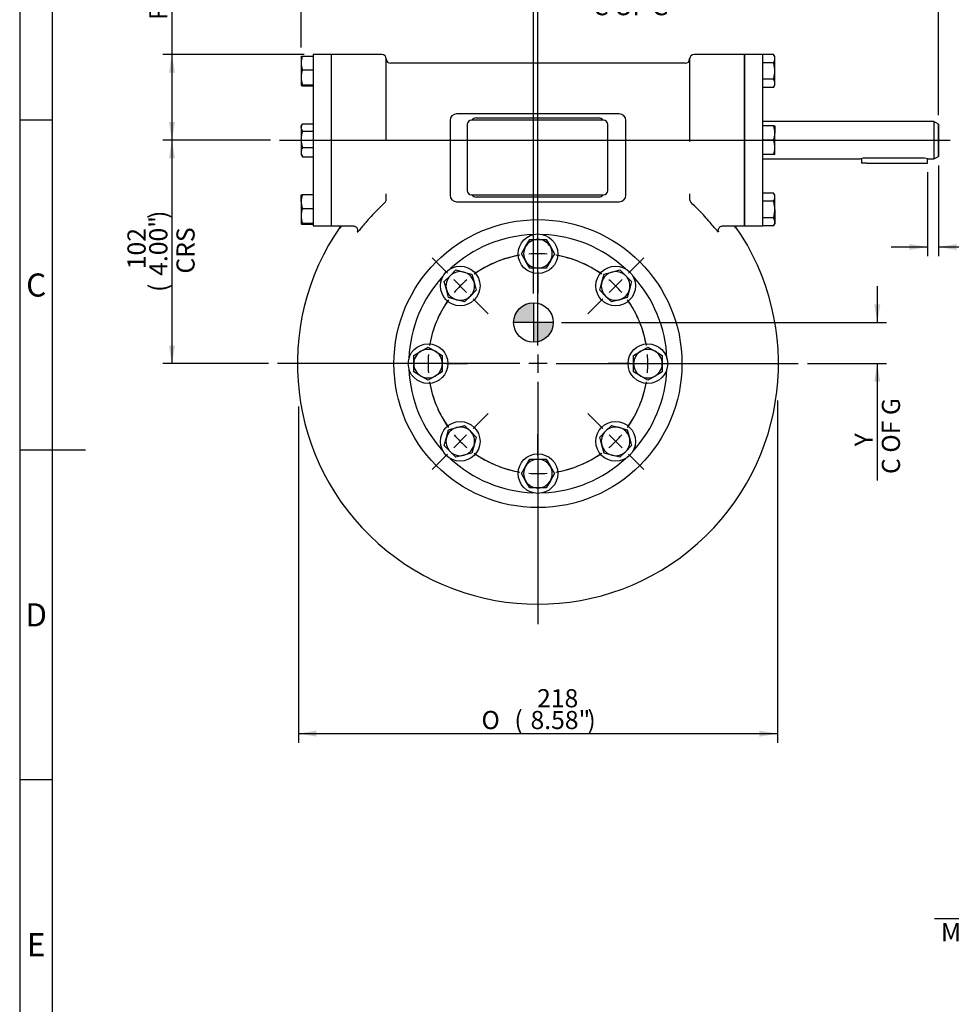
# Model space of a CAD drawing. Units: millimetres. Extents: x 0 to 530, y -62 to 292.
# Drawn here: x 14 to 155, y 64 to 214 of the extents above; entities that cross this region are included whole.
import ezdxf
from ezdxf.enums import TextEntityAlignment as Align
from ezdxf.lldxf.tags import DXFTag

# ---------------------------------------------------------------- set-up
doc = ezdxf.new("R2010")
doc.units = ezdxf.units.MM
for name, color, linetype in [('Default', 7, 'Continuous'), ('DURM8X25SC', 7, 'Continuous'), ('HSM8X20ZP', 7, 'Continuous'), ('IB1B64', 7, 'Continuous'), ('IW3A252', 7, 'Continuous'), ('IW4B12-1', 7, 'Continuous'), ('IW4B12-2', 7, 'Continuous'), ('IW4B325', 7, 'Continuous'), ('IW4C224-1', 7, 'Continuous'), ('IW4C225-1', 7, 'Continuous'), ('IW4D55', 7, 'Continuous'), ('K5X5X30', 7, 'Continuous')]:
    doc.layers.add(name, color=color, linetype=linetype)
doc.styles.add('SEACAD_Arial', font='arial.ttf')
doc.styles.add('SEACAD_Solid_Edge_ANSI1_Symbols', font='semeca1.ttf')
tags = doc.linetypes.add('CENTER2', pattern=[28.575, 19.05, -3.175, 3.175, -3.175]).pattern_tags.tags
tags[10:11] = [DXFTag(74, 4), DXFTag(75, 0), DXFTag(340, '0'), DXFTag(46, 0.0), DXFTag(50, 0.0), DXFTag(44, 0.0), DXFTag(45, 0.0)]
tags[8:9] = [DXFTag(74, 4), DXFTag(75, 0), DXFTag(340, '0'), DXFTag(46, 0.0), DXFTag(50, 0.0), DXFTag(44, 0.0), DXFTag(45, 0.0)]
tags[6:7] = [DXFTag(74, 4), DXFTag(75, 0), DXFTag(340, '0'), DXFTag(46, 0.0), DXFTag(50, 0.0), DXFTag(44, 0.0), DXFTag(45, 0.0)]
tags[4:5] = [DXFTag(74, 4), DXFTag(75, 0), DXFTag(340, '0'), DXFTag(46, 0.0), DXFTag(50, 0.0), DXFTag(44, 0.0), DXFTag(45, 0.0)]
doc.dimstyles.new('RG_-_ISO', dxfattribs={"dimtxt": 2.75, "dimasz": 2.75, "dimexe": 1.375, "dimexo": 1.375, "dimgap": 1.375, "dimtad": 1, "dimdec": 0, "dimlfac": 3.0003, "dimdsep": 46, "dimtxsty": 'SEACAD_Arial', "dimblk1": '_SE_FILLED', "dimblk2": '_SE_FILLED', "dimsah": 1, "dimcen": 1.375, "dimadec": 0, "dimazin": 0, "dimtfac": 1, "dimtofl": 0, "dimtmove": 0, "dimatfit": 3, "dimfxl": 1, "dimtolj": 1, "dimarcsym": 0})

# ---------------------------------------------------------------- blocks, each defined once
blk = doc.blocks.new('SEANNOT_GROUP')
at = {"layer": 'Default', "color": 7, "linetype": 'CENTER2'}
blk.add_line((53.4, 195.45), (155.07, 195.45), dxfattribs=at)
blk = doc.blocks.new('SEANNOT_GROUP1')
at = {"layer": 'Default', "color": 7, "linetype": 'CENTER2'}
for p, q in [((92.58, 164.33), (92.58, 201.05)), ((92.58, 162.95), (92.58, 160.2)), ((89.83, 161.58), (53.11, 161.58)), ((93.96, 161.58), (91.21, 161.58)), ((95.33, 161.58), (132.05, 161.58)), ((92.58, 158.83), (92.58, 122.11))]:
    blk.add_line(p, q, dxfattribs=at)
blk = doc.blocks.new('SE')
at = {"layer": 'Default', "color": 7, "linetype": 'CENTER2'}
for start, end in [(99.4547, 125.5453), (54.4547, 80.5453), (144.4547, 170.5453), (9.4547, 35.5453), (189.4547, 215.5453), (324.4547, 350.5453), (234.4547, 260.5453), (279.4547, 305.5453)]:
    blk.add_arc((92.58, 161.58), 16.66, start, end, dxfattribs=at)
blk = doc.blocks.new('SEANNOT_GROUP3')
at = {"layer": 'Default', "color": 7, "linetype": 'CENTER2'}
for p, q in [((106.31, 175.31), (108.61, 177.61)), ((103.39, 172.39), (105.34, 174.34)), ((102.42, 171.42), (100.12, 169.12))]:
    blk.add_line(p, q, dxfattribs=at)
for radius, start, end in [(16.67, 54.4547, 65.6275), (16.66, 40.2726, 49.7274), (16.66, 24.3725, 35.5453)]:
    blk.add_arc((92.58, 161.58), radius, start, end, dxfattribs=at)
blk = doc.blocks.new('SEANNOT_GROUP4')
at = {"layer": 'Default', "color": 7, "linetype": 'CENTER2'}
for p, q in [((92.58, 147.66), (92.58, 150.91)), ((92.58, 146.29), (92.58, 143.54)), ((92.58, 142.16), (92.58, 138.91))]:
    blk.add_line(p, q, dxfattribs=at)
for radius, start, end in [(16.67, 249.3725, 260.5453), (16.67, 265.2726, 274.7274), (16.66, 279.4547, 290.6275)]:
    blk.add_arc((92.58, 161.58), radius, start, end, dxfattribs=at)
blk = doc.blocks.new('SEANNOT_GROUP5')
at = {"layer": 'Default', "color": 7, "linetype": 'CENTER2'}
for p, q in [((102.42, 151.74), (100.12, 154.04)), ((103.39, 150.77), (105.34, 148.82)), ((106.31, 147.85), (108.61, 145.55))]:
    blk.add_line(p, q, dxfattribs=at)
for start, end in [(324.4547, 335.6275), (310.2726, 319.7274), (294.3725, 305.5453)]:
    blk.add_arc((92.58, 161.58), 16.66, start, end, dxfattribs=at)
blk = doc.blocks.new('SEANNOT_GROUP6')
at = {"layer": 'Default', "color": 7, "linetype": 'CENTER2'}
for p, q in [((78.85, 175.31), (76.55, 177.61)), ((81.77, 172.39), (79.82, 174.34)), ((82.74, 171.42), (85.04, 169.12))]:
    blk.add_line(p, q, dxfattribs=at)
for radius, start, end in [(16.67, 114.3725, 125.5453), (16.66, 130.2726, 139.7274), (16.67, 144.4547, 155.6275)]:
    blk.add_arc((92.58, 161.58), radius, start, end, dxfattribs=at)
blk = doc.blocks.new('SEANNOT_GROUP7')
at = {"layer": 'Default', "color": 7, "linetype": 'CENTER2'}
for p, q in [((73.17, 161.58), (69.92, 161.58)), ((77.29, 161.58), (74.54, 161.58)), ((78.67, 161.58), (81.92, 161.58))]:
    blk.add_line(p, q, dxfattribs=at)
for radius, start, end in [(16.66, 159.3725, 170.5453), (16.67, 175.2726, 184.7274), (16.66, 189.4547, 200.6275)]:
    blk.add_arc((92.58, 161.58), radius, start, end, dxfattribs=at)
blk = doc.blocks.new('SEANNOT_GROUP8')
at = {"layer": 'Default', "color": 7, "linetype": 'CENTER2'}
for p, q in [((82.74, 151.74), (85.04, 154.04)), ((81.77, 150.77), (79.82, 148.82)), ((78.85, 147.85), (76.55, 145.55))]:
    blk.add_line(p, q, dxfattribs=at)
for radius, start, end in [(16.67, 204.3725, 215.5453), (16.66, 220.2726, 229.7274), (16.66, 234.4547, 245.6275)]:
    blk.add_arc((92.58, 161.58), radius, start, end, dxfattribs=at)
blk = doc.blocks.new('SEANNOT_GROUP9')
at = {"layer": 'Default', "color": 7, "linetype": 'CENTER2'}
for p, q in [((92.58, 180.99), (92.58, 184.24)), ((92.58, 176.87), (92.58, 179.62)), ((92.58, 175.49), (92.58, 172.24))]:
    blk.add_line(p, q, dxfattribs=at)
for start, end in [(99.4547, 110.6275), (85.2726, 94.7274), (69.3725, 80.5453)]:
    blk.add_arc((92.58, 161.58), 16.67, start, end, dxfattribs=at)
blk = doc.blocks.new('SEANNOT_GROUP10')
at = {"layer": 'Default', "color": 7, "linetype": 'CENTER2'}
for p, q in [((106.5, 161.58), (103.25, 161.58)), ((107.87, 161.58), (110.62, 161.58)), ((112, 161.58), (115.25, 161.58))]:
    blk.add_line(p, q, dxfattribs=at)
for radius, start, end in [(16.66, 9.4547, 20.6275), (16.66, 355.2726, 4.7274), (16.67, 339.3725, 350.5453)]:
    blk.add_arc((92.58, 161.58), radius, start, end, dxfattribs=at)
blk = doc.blocks.new('SE4')
at = {"layer": 'DURM8X25SC', "color": 7, "linetype": 'Continuous'}
for p, q in [((90.08, 178.24), (90.7, 179.33)), ((90.7, 179.33), (91.33, 180.41)), ((91.33, 180.41), (92.58, 180.41)), ((92.58, 180.41), (93.83, 180.41)), ((93.83, 180.41), (94.46, 179.33)), ((94.46, 179.33), (95.08, 178.24)), ((90.7, 177.16), (90.08, 178.24)), ((95.08, 178.24), (94.46, 177.16)), ((91.33, 176.08), (90.7, 177.16)), ((94.46, 177.16), (93.83, 176.08)), ((78.38, 174.01), (79.27, 174.9)), ((79.27, 174.9), (80.15, 175.78)), ((80.15, 175.78), (81.36, 175.46)), ((81.36, 175.46), (82.57, 175.13)), ((82.57, 175.13), (82.89, 173.92)), ((92.58, 176.08), (91.33, 176.08)), ((93.83, 176.08), (92.58, 176.08)), ((102.27, 173.92), (102.6, 175.13)), ((102.6, 175.13), (103.8, 175.46)), ((103.8, 175.46), (105.01, 175.78)), ((105.01, 175.78), (105.9, 174.9)), ((105.9, 174.9), (106.78, 174.01)), ((78.7, 172.8), (78.38, 174.01)), ((82.89, 173.92), (83.21, 172.72)), ((101.95, 172.72), (102.27, 173.92)), ((106.78, 174.01), (106.46, 172.8)), ((79.03, 171.59), (78.7, 172.8)), ((82.33, 171.83), (81.44, 170.95)), ((83.21, 172.72), (82.33, 171.83)), ((102.83, 171.83), (101.95, 172.72)), ((103.72, 170.95), (102.83, 171.83)), ((106.46, 172.8), (106.13, 171.59)), ((80.24, 171.27), (79.03, 171.59)), ((81.44, 170.95), (80.24, 171.27)), ((104.93, 171.27), (103.72, 170.95)), ((106.13, 171.59), (104.93, 171.27)), ((73.75, 162.83), (74.83, 163.46)), ((73.75, 161.58), (73.75, 162.83)), ((74.83, 163.46), (75.92, 164.08)), ((75.92, 164.08), (77, 163.46)), ((77, 163.46), (78.08, 162.83)), ((78.08, 162.83), (78.08, 161.58)), ((107.08, 162.83), (108.16, 163.46)), ((107.08, 161.58), (107.08, 162.83)), ((108.16, 163.46), (109.25, 164.08)), ((109.25, 164.08), (110.33, 163.46)), ((110.33, 163.46), (111.41, 162.83)), ((111.41, 162.83), (111.41, 161.58)), ((73.75, 160.33), (73.75, 161.58)), ((78.08, 161.58), (78.08, 160.33)), ((107.08, 160.33), (107.08, 161.58)), ((111.41, 161.58), (111.41, 160.33)), ((74.83, 159.7), (73.75, 160.33)), ((78.08, 160.33), (77, 159.7)), ((108.16, 159.7), (107.08, 160.33)), ((111.41, 160.33), (110.33, 159.7)), ((75.92, 159.08), (74.83, 159.7)), ((77, 159.7), (75.92, 159.08)), ((109.25, 159.08), (108.16, 159.7)), ((110.33, 159.7), (109.25, 159.08)), ((78.7, 150.36), (79.03, 151.56)), ((79.03, 151.56), (80.24, 151.89)), ((80.24, 151.89), (81.44, 152.21)), ((81.44, 152.21), (82.33, 151.33)), ((82.33, 151.33), (83.21, 150.44)), ((101.95, 150.44), (102.83, 151.33)), ((102.83, 151.33), (103.72, 152.21)), ((103.72, 152.21), (104.93, 151.89)), ((104.93, 151.89), (106.13, 151.56)), ((106.13, 151.56), (106.46, 150.36)), ((78.38, 149.15), (78.7, 150.36)), ((83.21, 150.44), (82.89, 149.23)), ((102.27, 149.23), (101.95, 150.44)), ((106.46, 150.36), (106.78, 149.15)), ((79.27, 148.26), (78.38, 149.15)), ((80.15, 147.38), (79.27, 148.26)), ((82.57, 148.03), (81.36, 147.7)), ((82.89, 149.23), (82.57, 148.03)), ((102.6, 148.03), (102.27, 149.23)), ((103.8, 147.7), (102.6, 148.03)), ((105.9, 148.26), (105.01, 147.38)), ((106.78, 149.15), (105.9, 148.26)), ((81.36, 147.7), (80.15, 147.38)), ((90.7, 146), (91.33, 147.08)), ((91.33, 147.08), (92.58, 147.08)), ((92.58, 147.08), (93.83, 147.08)), ((93.83, 147.08), (94.46, 146)), ((105.01, 147.38), (103.8, 147.7)), ((90.08, 144.91), (90.7, 146)), ((90.7, 143.83), (90.08, 144.91)), ((94.46, 146), (95.08, 144.91)), ((95.08, 144.91), (94.46, 143.83)), ((91.33, 142.75), (90.7, 143.83)), ((94.46, 143.83), (93.83, 142.75)), ((92.58, 142.75), (91.33, 142.75)), ((93.83, 142.75), (92.58, 142.75))]:
    blk.add_line(p, q, dxfattribs=at)
for centre in [(92.58, 178.24), (80.8, 173.36), (104.36, 173.36), (75.92, 161.58), (109.25, 161.58), (80.8, 149.8), (104.36, 149.8), (92.58, 144.91)]:
    blk.add_circle(centre, 3, dxfattribs=at)
for centre, start, end in [((92.58, 178.24), 150, 210), ((92.58, 178.24), 90, 150), ((92.58, 178.24), 30, 90), ((92.58, 178.24), 330, 30), ((92.58, 178.24), 210, 270), ((92.58, 178.24), 270, 330), ((80.8, 173.36), 135, 195), ((80.8, 173.36), 75, 135), ((80.8, 173.36), 15, 75), ((104.36, 173.36), 105, 165), ((104.36, 173.36), 45, 105), ((104.36, 173.36), 345, 45), ((80.8, 173.36), 315, 15), ((104.36, 173.36), 165, 225), ((80.8, 173.36), 195, 255), ((80.8, 173.36), 255, 315), ((104.36, 173.36), 225, 285), ((104.36, 173.36), 285, 345), ((75.92, 161.58), 120, 180), ((75.92, 161.58), 60, 120), ((75.92, 161.58), 0, 60), ((109.25, 161.58), 120, 180), ((109.25, 161.58), 60, 120), ((109.25, 161.58), 0, 60), ((75.92, 161.58), 180, 240), ((75.92, 161.58), 300, 0), ((109.25, 161.58), 180, 240), ((109.25, 161.58), 300, 0), ((75.92, 161.58), 240, 300), ((109.25, 161.58), 240, 300), ((80.8, 149.8), 105, 165), ((80.8, 149.8), 45, 105), ((80.8, 149.8), 345, 45), ((104.36, 149.8), 135, 195), ((104.36, 149.8), 75, 135), ((104.36, 149.8), 15, 75), ((80.8, 149.8), 165, 225), ((104.36, 149.8), 315, 15), ((80.8, 149.8), 225, 285), ((80.8, 149.8), 285, 345), ((104.36, 149.8), 195, 255), ((104.36, 149.8), 255, 315), ((92.58, 144.91), 90, 150), ((92.58, 144.91), 30, 90), ((92.58, 144.91), 150, 210), ((92.58, 144.91), 330, 30), ((92.58, 144.91), 210, 270), ((92.58, 144.91), 270, 330)]:
    blk.add_arc(centre, 2.17, start, end, dxfattribs=at)
at = {"layer": 'HSM8X20ZP', "color": 7, "linetype": 'Continuous'}
for p, q in [((56.67, 208.12), (56.67, 207.16)), ((56.86, 208.2), (58.5, 208.2)), ((126.66, 207.2), (126.66, 208.45)), ((128.3, 208.45), (126.66, 208.45)), ((128.49, 208.12), (128.3, 208.45)), ((128.49, 207.83), (128.49, 208.12)), ((128.49, 205.95), (128.49, 207.83)), ((56.67, 207.16), (56.67, 205)), ((56.86, 206.12), (58.5, 206.12)), ((128.3, 207.2), (126.66, 207.2)), ((56.67, 205), (56.67, 203.79)), ((128.3, 204.7), (126.66, 204.7)), ((128.49, 204.07), (128.49, 205.95)), ((56.86, 203.87), (58.5, 203.87)), ((56.86, 203.7), (58.5, 203.7)), ((128.3, 203.45), (126.66, 203.45)), ((128.3, 203.45), (128.49, 203.78)), ((128.49, 203.78), (128.49, 204.07)), ((56.82, 197.87), (56.67, 197.62)), ((56.67, 197.4), (56.67, 197.62)), ((56.67, 197.4), (56.67, 195.6)), ((56.86, 197.95), (58.5, 197.95)), ((126.66, 195.45), (126.66, 197.62)), ((128.3, 197.62), (126.66, 197.62)), ((128.3, 197.62), (128.49, 197.62)), ((128.49, 197.62), (128.49, 196.53)), ((56.67, 195.6), (56.67, 193.65)), ((56.86, 196.85), (58.5, 196.85)), ((128.49, 194.37), (128.49, 196.53)), ((56.86, 194.35), (58.5, 194.35)), ((126.66, 193.28), (126.66, 195.45)), ((128.3, 195.45), (126.66, 195.45)), ((128.49, 193.28), (128.49, 194.37)), ((56.67, 193.65), (56.67, 193.28)), ((56.67, 193.28), (56.82, 193.03)), ((56.86, 192.95), (58.5, 192.95)), ((128.3, 193.28), (126.66, 193.28)), ((128.49, 193.28), (128.3, 193.28)), ((56.67, 186.16), (56.67, 187.12)), ((56.86, 187.2), (58.5, 187.2)), ((128.3, 187.45), (126.66, 187.45)), ((128.49, 187.12), (128.3, 187.45)), ((128.49, 186.83), (128.49, 187.12)), ((128.49, 184.95), (128.49, 186.83)), ((56.67, 186.16), (56.67, 184)), ((56.86, 185.12), (58.5, 185.12)), ((128.3, 186.2), (126.66, 186.2)), ((56.67, 184), (56.67, 182.79)), ((126.66, 182.45), (126.66, 183.7)), ((128.3, 183.7), (126.66, 183.7)), ((128.49, 184.95), (128.49, 183.08)), ((56.86, 182.88), (58.5, 182.88)), ((56.86, 182.71), (58.5, 182.71)), ((128.3, 182.45), (126.66, 182.45)), ((128.3, 182.45), (128.49, 182.79)), ((128.49, 183.08), (128.49, 182.79))]:
    blk.add_line(p, q, dxfattribs=at)
for centre, radius, start, end in [((59.8, 207.11), 3.13, 159.7364, 179.1503), ((127.27, 207.79), 1.22, 1.6642, 32.72), ((127.24, 207.87), 1.25, 327.6204, 357.9954), ((59.8, 207.2), 3.13, 180.8421, 200.2712), ((60.3, 204.95), 3.63, 161.1998, 179.2501), ((60.25, 205.03), 3.58, 180.6181, 198.932), ((127.27, 204.04), 1.22, 1.6642, 32.72), ((127.24, 204.12), 1.25, 327.6204, 357.9954), ((57.68, 197.35), 1.01, 143.8148, 177.4501), ((57.65, 197.43), 0.984, 182.1226, 216.6125), ((125.15, 196.5), 3.34, 0.6528, 19.6034), ((61.11, 195.55), 4.44, 163.0155, 179.3566), ((61.05, 195.64), 4.38, 180.53, 197.098), ((125.1, 196.58), 3.39, 340.5356, 359.2083), ((58.18, 193.61), 1.51, 150.64, 178.348), ((125.15, 194.33), 3.34, 0.6528, 19.6034), ((125.1, 194.41), 3.39, 340.5356, 359.2083), ((58.18, 193.7), 1.51, 181.6376, 209.3745), ((57.68, 193.55), 1.01, 210.6838, 216.1852), ((59.8, 186.11), 3.13, 159.7288, 179.1579), ((127.27, 186.79), 1.22, 1.6642, 32.72), ((127.24, 186.87), 1.25, 327.6204, 357.9954), ((59.8, 186.21), 3.13, 180.8497, 200.2636), ((60.3, 183.95), 3.63, 161.1998, 179.2501), ((60.25, 184.04), 3.58, 180.6181, 198.932), ((127.27, 183.04), 1.22, 1.6642, 32.72), ((127.24, 183.12), 1.25, 327.6204, 357.9954)]:
    blk.add_arc(centre, radius, start, end, dxfattribs=at)
for points, knots in [([(56.67, 208.11), (56.67, 208.12), (56.68, 208.13), (56.69, 208.14), (56.71, 208.15), (56.76, 208.17), (56.81, 208.18), (56.86, 208.2)], [0, 0, 0, 0, 0.25, 0.25, 0.5, 0.5, 1, 1, 1, 1]), ([(128.49, 205.95), (128.49, 206.16), (128.47, 206.37), (128.41, 206.79), (128.36, 207), (128.3, 207.2)], [0, 0, 0, 0, 0.5, 0.5, 1, 1, 1, 1]), ([(128.3, 204.7), (128.36, 204.9), (128.4, 205.11), (128.47, 205.52), (128.49, 205.74), (128.49, 205.95)], [0, 0, 0, 0, 0.5, 0.5, 1, 1, 1, 1]), ([(56.86, 203.87), (56.81, 203.86), (56.76, 203.85), (56.69, 203.82), (56.67, 203.8), (56.67, 203.79)], [0, 0, 0, 0, 0.5, 0.5, 1, 1, 1, 1]), ([(56.67, 203.79), (56.67, 203.78), (56.68, 203.77), (56.69, 203.76), (56.71, 203.75), (56.76, 203.73), (56.81, 203.72), (56.86, 203.7)], [0, 0, 0, 0, 0.25, 0.25, 0.5, 0.5, 1, 1, 1, 1]), ([(56.67, 187.11), (56.67, 187.12), (56.68, 187.13), (56.69, 187.14), (56.71, 187.15), (56.76, 187.17), (56.81, 187.18), (56.86, 187.2)], [0, 0, 0, 0, 0.25, 0.25, 0.5, 0.5, 1, 1, 1, 1]), ([(128.49, 184.95), (128.49, 185.16), (128.47, 185.38), (128.4, 185.8), (128.36, 186), (128.3, 186.2)], [0, 0, 0, 0, 0.5, 0.5, 1, 1, 1, 1]), ([(128.3, 183.7), (128.36, 183.9), (128.41, 184.11), (128.47, 184.53), (128.49, 184.74), (128.49, 184.95)], [0, 0, 0, 0, 0.5, 0.5, 1, 1, 1, 1]), ([(56.86, 182.88), (56.81, 182.86), (56.76, 182.85), (56.69, 182.82), (56.67, 182.8), (56.67, 182.79)], [0, 0, 0, 0, 0.5, 0.5, 1, 1, 1, 1]), ([(56.67, 182.79), (56.67, 182.78), (56.68, 182.78), (56.69, 182.76), (56.71, 182.75), (56.76, 182.73), (56.81, 182.72), (56.86, 182.71)], [0, 0, 0, 0, 0.25, 0.25, 0.5, 0.5, 1, 1, 1, 1])]:
    blk.add_open_spline(points, degree=3, knots=knots, dxfattribs=at)
at = {"layer": 'IB1B64', "color": 7, "linetype": 'Continuous'}
for p, q in [((83.19, 198.84), (101.85, 198.84)), ((101.85, 186.84), (83.19, 186.84))]:
    blk.add_line(p, q, dxfattribs=at)
for centre, start, end in [((83.19, 198.17), 90, 150), ((101.85, 198.17), 30, 90), ((83.19, 187.51), 210, 270), ((101.85, 187.51), 270, 330)]:
    blk.add_arc(centre, 0.667, start, end, dxfattribs=at)
at = {"layer": 'IW3A252', "color": 7, "linetype": 'Continuous'}
for p, q in [((81.86, 197.84), (81.86, 187.84)), ((102.52, 198.51), (82.52, 198.51)), ((103.19, 187.84), (103.19, 197.84)), ((82.52, 187.17), (102.52, 187.17))]:
    blk.add_line(p, q, dxfattribs=at)
for centre, start, end in [((82.52, 197.84), 90, 180), ((102.52, 197.84), 0, 90), ((82.52, 187.84), 180, 270), ((102.52, 187.84), 270, 0)]:
    blk.add_arc(centre, 0.667, start, end, dxfattribs=at)
at = {"layer": 'IW4B12-1', "color": 7, "linetype": 'Continuous'}
for p, q in [((58.5, 208.45), (58.5, 182.45)), ((61.25, 208.45), (58.5, 208.45)), ((61.25, 208.45), (61.25, 182.45)), ((58.5, 182.45), (61.25, 182.45))]:
    blk.add_line(p, q, dxfattribs=at)
at = {"layer": 'IW4B12-2', "color": 7, "linetype": 'Continuous'}
for p, q in [((123.91, 182.45), (123.91, 208.45)), ((126.66, 208.45), (123.91, 208.45)), ((126.66, 182.45), (126.66, 208.45)), ((123.91, 182.45), (126.66, 182.45))]:
    blk.add_line(p, q, dxfattribs=at)
at = {"layer": 'IW4B325', "color": 7, "linetype": 'Continuous'}
for start, end in [(92.2271, 132.7729), (47.2271, 87.7729), (137.2271, 177.7729), (2.2271, 42.7729), (182.2271, 222.7729), (317.2271, 357.7729), (227.2271, 267.7729), (272.2271, 312.7729)]:
    blk.add_arc((92.58, 161.58), 19.58, start, end, dxfattribs=at)
at = {"layer": 'IW4C224-1', "color": 7, "linetype": 'Continuous'}
for p, q in [((152.63, 198.28), (126.66, 198.28)), ((152.63, 198.28), (152.63, 192.62)), ((153.3, 197.9), (152.63, 198.28)), ((153.3, 193), (153.3, 197.9)), ((126.66, 192.62), (141.47, 192.62)), ((150.8, 192.74), (142.3, 192.74)), ((151.63, 192.62), (152.63, 192.62)), ((152.63, 192.62), (153.3, 193))]:
    blk.add_line(p, q, dxfattribs=at)
for centre, start, end in [((142.32, 189.75), 90.4484, 106.6563), ((150.77, 189.75), 73.3437, 89.5516)]:
    blk.add_arc(centre, 2.99, start, end, dxfattribs=at)
at = {"layer": 'IW4C225-1', "color": 7, "linetype": 'Continuous'}
for p, q in [((152.63, 198.28), (126.66, 198.28)), ((152.63, 198.28), (152.63, 192.62)), ((153.3, 197.9), (152.63, 198.28)), ((153.3, 197.9), (153.3, 193)), ((126.66, 192.62), (141.47, 192.62)), ((150.8, 192.74), (142.3, 192.74)), ((151.63, 192.62), (152.63, 192.62)), ((152.63, 192.62), (153.3, 193))]:
    blk.add_line(p, q, dxfattribs=at)
for centre, start, end in [((142.32, 189.75), 90.4484, 106.6563), ((150.77, 189.75), 73.3437, 89.5516)]:
    blk.add_arc(centre, 2.99, start, end, dxfattribs=at)
at = {"layer": 'IW4D55', "color": 7, "linetype": 'Continuous'}
for p, q in [((61.25, 208.45), (61.25, 182.45)), ((68.92, 208.45), (61.25, 208.45)), ((69.58, 195.45), (69.58, 207.78)), ((115.58, 207.78), (115.58, 195.45)), ((123.91, 208.45), (116.25, 208.45)), ((123.91, 208.45), (123.91, 182.45)), ((114.91, 207.12), (70.25, 207.12)), ((104.91, 199.45), (80.25, 199.45)), ((79.25, 198.45), (79.25, 187.12)), ((105.91, 187.12), (105.91, 198.45)), ((69.58, 186.43), (69.58, 187.34)), ((115.58, 187.34), (115.58, 186.43)), ((80.25, 186.12), (104.91, 186.12)), ((61.25, 182.45), (64.58, 182.45)), ((120.58, 182.45), (123.91, 182.45)), ((65.27, 181.7), (65.28, 181.7))]:
    blk.add_line(p, q, dxfattribs=at)
blk.add_circle((92.58, 161.58), 21.83, dxfattribs=at)
for centre, radius, start, end in [((68.92, 207.78), 0.667, 0, 90), ((70.25, 207.78), 0.667, 180, 270), ((114.91, 207.78), 0.667, 270, 0), ((116.25, 207.78), 0.667, 90, 180), ((80.25, 198.45), 1, 90, 180), ((104.91, 198.45), 1, 0, 90), ((80.25, 187.12), 1, 180, 270), ((104.91, 187.12), 1, 270, 0), ((92.58, 161.58), 36.47, 145.0863, 34.8623)]:
    blk.add_arc(centre, radius, start, end, dxfattribs=at)
for centre, major_axis, ratio, start_param, end_param in [((68.92, 186.47), (-0.667, 0), 0.99971, 2.33073, 3.141593), ((116.25, 186.47), (-0.667, 0), 0.99971, 0, 0.810863), ((64.71, 182.05), (-0.565, 0.354), 0.973431, 3.0653, 3.156447), ((120.45, 182.05), (0.565, 0.354), 0.973431, 3.132863, 3.217885)]:
    blk.add_ellipse(centre, major_axis=major_axis, ratio=ratio, start_param=start_param, end_param=end_param, dxfattribs=at)
blk.add_open_spline([(115.58, 195.45), (115.58, 195.38), (115.58, 195.31), (115.58, 195.25)], degree=3, dxfattribs=at)
for points, knots in [([(69.38, 186), (68.57, 185.25), (67.87, 184.53), (66.98, 183.56), (66.71, 183.25), (66.24, 182.71), (66.04, 182.46), (65.68, 182.04), (65.54, 181.86), (65.35, 181.63), (65.28, 181.56), (65.23, 181.51)], [0, 0, 0, 0, 0.25, 0.25, 0.375, 0.375, 0.5, 0.5, 0.625, 0.625, 0.7102011, 0.7102011, 0.7102011, 0.7102011]), ([(119.93, 181.5), (119.81, 181.64), (119.6, 181.89), (118.95, 182.67), (118.48, 183.23), (117.29, 184.53), (116.59, 185.25), (115.79, 186)], [0.2901341, 0.2901341, 0.2901341, 0.2901341, 0.5, 0.5, 0.75, 0.75, 1, 1, 1, 1]), ([(62.69, 182.43), (62.69, 182.42), (62.69, 182.34), (62.66, 182.23), (62.61, 182.13), (62.59, 182.11), (62.59, 182.11)], [0.8256194, 0.8256194, 0.8256194, 0.8256194, 0.847226, 0.9291954, 0.9993535, 1, 1, 1, 1]), ([(64.58, 182.45), (64.62, 182.45), (64.72, 182.45), (64.89, 182.39), (65.05, 182.27), (65.16, 182.11), (65.22, 181.96), (65.24, 181.82), (65.24, 181.71), (65.22, 181.63), (65.2, 181.58), (65.19, 181.56), (65.19, 181.56), (65.19, 181.56)], [0, 0, 0, 0, 0.036468, 0.0978452, 0.1604137, 0.2198302, 0.2714908, 0.3183141, 0.3623738, 0.4087043, 0.4627981, 0.5336447, 0.5974905, 0.5974905, 0.5974905, 0.5974905]), ([(119.97, 181.56), (119.97, 181.56), (119.97, 181.56), (119.96, 181.58), (119.94, 181.63), (119.93, 181.71), (119.92, 181.84), (119.95, 182), (120.03, 182.17), (120.17, 182.32), (120.35, 182.42), (120.5, 182.46), (120.57, 182.45), (120.58, 182.45)], [0.4126695, 0.4126695, 0.4126695, 0.4126695, 0.4660716, 0.538507, 0.5955571, 0.6456404, 0.6943169, 0.7467418, 0.8044469, 0.8652702, 0.9325891, 0.9897645, 1, 1, 1, 1]), ([(122.55, 182.14), (122.53, 182.17), (122.49, 182.24), (122.47, 182.36), (122.47, 182.44), (122.48, 182.45)], [0, 0, 0, 0, 0.0567775, 0.1430239, 0.165529, 0.165529, 0.165529, 0.165529]), ([(65.19, 181.56), (65.19, 181.56), (65.21, 181.59), (65.24, 181.64), (65.27, 181.68), (65.27, 181.7)], [0.632, 0.632, 0.632, 0.632, 0.7690922, 0.9503033, 1, 1, 1, 1]), ([(119.89, 181.7), (119.91, 181.66), (119.95, 181.6), (119.97, 181.57), (119.97, 181.56)], [0, 0, 0, 0, 0.198752, 0.3613787, 0.3613787, 0.3613787, 0.3613787])]:
    blk.add_open_spline(points, degree=3, knots=knots, dxfattribs=at)
at = {"layer": 'K5X5X30', "color": 7, "linetype": 'Continuous'}
for p, q in [((141.63, 192.66), (141.63, 191.98)), ((151.63, 191.98), (151.63, 192.62)), ((142.46, 191.98), (141.63, 191.98)), ((142.46, 191.98), (150.8, 191.98)), ((150.8, 191.98), (151.63, 191.98))]:
    blk.add_line(p, q, dxfattribs=at)
blk = doc.blocks.new('DMBLK173')
at = {"layer": 'Default', "linetype": 'Continuous'}
for points in [[(59.42, 229.86), (56.67, 229.4), (59.42, 228.94)], [(89.83, 229.86), (89.83, 228.94), (92.58, 229.4)]]:
    blk.add_hatch(color=7, dxfattribs=at).paths.add_polyline_path(points)
at = {"layer": 'Default', "color": 7, "linetype": 'Continuous'}
for p, q in [((56.67, 209.49), (56.67, 230.78)), ((92.58, 202.42), (92.58, 230.78)), ((56.67, 229.4), (92.58, 229.4))]:
    blk.add_line(p, q, dxfattribs=at)
at = {"layer": 'Default', "color": 7, "linetype": 'Continuous', "style": 'SEACAD_Arial'}
for s, p in [('108', (72, 236.14)), ('(', (68.56, 232.84)), ('4.24"', (71, 232.84)), (')', (79.63, 232.84))]:
    blk.add_text(s, height=2.75, dxfattribs=at).set_placement(p, align=Align.TOP_LEFT)
blk = doc.blocks.new('_SE_FILLED')
at = {"color": 0}
blk.add_line((0, 0), (-1, 0), dxfattribs=at)
blk.add_solid([(0, 0), (-1, -0.1665), (-1, 0.1665), (0, 0)], dxfattribs=at)
blk = doc.blocks.new('DMBLK174')
at = {"layer": 'Default', "linetype": 'Continuous'}
for points in [[(95.33, 229.86), (92.58, 229.4), (95.33, 228.94)], [(150.55, 229.86), (150.55, 228.94), (153.3, 229.4)]]:
    blk.add_hatch(color=7, dxfattribs=at).paths.add_polyline_path(points)
at = {"layer": 'Default', "color": 7, "linetype": 'Continuous'}
for p, q in [((92.58, 202.42), (92.58, 230.78)), ((153.3, 199.27), (153.3, 230.78)), ((153.3, 229.4), (92.58, 229.4))]:
    blk.add_line(p, q, dxfattribs=at)
at = {"layer": 'Default', "color": 7, "linetype": 'Continuous', "style": 'SEACAD_Arial'}
for s, p in [('182', (120.31, 236.14)), ('(', (116.88, 232.84)), ('7.17"', (119.31, 232.84)), (')', (127.94, 232.84))]:
    blk.add_text(s, height=2.75, dxfattribs=at).set_placement(p, align=Align.TOP_LEFT)
blk = doc.blocks.new('DMBLK175')
at = {"layer": 'Default', "linetype": 'Continuous'}
for points in [[(59.42, 240.28), (56.67, 239.82), (59.42, 239.37)], [(150.55, 240.28), (150.55, 239.37), (153.3, 239.82)]]:
    blk.add_hatch(color=7, dxfattribs=at).paths.add_polyline_path(points)
at = {"layer": 'Default', "color": 7, "linetype": 'Continuous'}
for p, q in [((56.67, 209.49), (56.67, 241.2)), ((153.3, 199.27), (153.3, 241.2)), ((56.67, 239.82), (153.3, 239.82))]:
    blk.add_line(p, q, dxfattribs=at)
at = {"layer": 'Default', "color": 7, "linetype": 'Continuous', "style": 'SEACAD_Arial'}
for s, p in [('(', (101.3, 246.56)), ('290', (102.36, 246.56)), (')', (107.61, 246.56)), ('(', (96.98, 243.26)), ('(', (98.05, 243.26)), (')', (99.11, 243.26)), ('(', (99.42, 243.26)), ('11.41"', (100.48, 243.26)), (')', (109.48, 243.26)), ('(', (109.8, 243.26)), (')', (110.86, 243.26)), (')', (111.92, 243.26))]:
    blk.add_text(s, height=2.75, dxfattribs=at).set_placement(p, align=Align.TOP_LEFT)
blk = doc.blocks.new('DMBLK176')
at = {"layer": 'Default', "linetype": 'Continuous'}
for points in [[(148.88, 178.8), (151.63, 179.26), (148.88, 179.72)], [(156.05, 178.8), (156.05, 179.72), (153.3, 179.26)]]:
    blk.add_hatch(color=7, dxfattribs=at).paths.add_polyline_path(points)
at = {"layer": 'Default', "color": 7, "linetype": 'Continuous'}
for p, q in [((153.3, 191.63), (153.3, 177.88)), ((151.63, 190.61), (151.63, 177.88)), ((151.63, 179.26), (146.13, 179.26)), ((172.61, 179.26), (153.3, 179.26))]:
    blk.add_line(p, q, dxfattribs=at)
at = {"layer": 'Default', "color": 7, "linetype": 'Continuous', "style": 'SEACAD_Arial'}
for s, p in [('5', (164.71, 186)), ('(', (159.52, 182.7)), ('0.20"', (161.96, 182.7)), (')', (170.58, 182.7))]:
    blk.add_text(s, height=2.75, dxfattribs=at).set_placement(p, align=Align.TOP_LEFT)
blk = doc.blocks.new('DMBLK177')
at = {"layer": 'Default', "linetype": 'Continuous'}
for points in [[(36.62, 205.7), (37.54, 205.7), (37.08, 208.45)], [(36.62, 198.2), (37.08, 195.45), (37.54, 198.2)]]:
    blk.add_hatch(color=7, dxfattribs=at).paths.add_polyline_path(points)
at = {"layer": 'Default', "color": 7, "linetype": 'Continuous'}
for p, q in [((37.08, 230.94), (37.08, 195.45)), ((57.13, 208.45), (35.7, 208.45)), ((52.02, 195.45), (35.7, 195.45))]:
    blk.add_line(p, q, dxfattribs=at)
at = {"layer": 'Default', "color": 7, "linetype": 'Continuous', "style": 'SEACAD_Arial'}
for s, p in [(')', (33.64, 228.92)), ('1.54"', (33.64, 220.29)), ('39', (30.34, 222.17)), ('(', (33.64, 217.86)), ('R', (33.64, 213.68))]:
    blk.add_text(s, height=2.75, rotation=90, dxfattribs=at).set_placement(p, align=Align.TOP_LEFT)
blk = doc.blocks.new('DMBLK178')
at = {"layer": 'Default', "linetype": 'Continuous'}
for points in [[(36.62, 192.7), (37.54, 192.7), (37.08, 195.45)], [(36.62, 164.33), (37.08, 161.58), (37.54, 164.33)]]:
    blk.add_hatch(color=7, dxfattribs=at).paths.add_polyline_path(points)
at = {"layer": 'Default', "color": 7, "linetype": 'Continuous'}
for p, q in [((52.02, 195.45), (35.7, 195.45)), ((37.08, 195.45), (37.08, 161.58)), ((51.74, 161.58), (35.7, 161.58))]:
    blk.add_line(p, q, dxfattribs=at)
at = {"layer": 'Default', "color": 7, "linetype": 'Continuous', "style": 'SEACAD_Arial'}
for s, p in [(')', (33.64, 183.52)), ('4.00"', (33.64, 174.89)), ('102', (30.34, 175.89)), ('CRS', (37.77, 175.23)), ('(', (33.64, 172.45))]:
    blk.add_text(s, height=2.75, rotation=90, dxfattribs=at).set_placement(p, align=Align.TOP_LEFT)
blk = doc.blocks.new('DMBLK181')
at = {"layer": 'Default', "linetype": 'Continuous'}
for points in [[(191.68, 76.99), (191.68, 77.91), (188.93, 77.45)], [(218.01, 76.99), (220.76, 77.45), (218.01, 77.91)]]:
    blk.add_hatch(color=7, dxfattribs=at).paths.add_polyline_path(points)
at = {"layer": 'Default', "color": 7, "linetype": 'Continuous'}
for p, q in [((188.93, 140.62), (188.93, 76.08)), ((220.76, 131.22), (220.76, 76.08)), ((152.73, 77.45), (220.76, 77.45))]:
    blk.add_line(p, q, dxfattribs=at)
at = {"layer": 'Default', "color": 7, "linetype": 'Continuous', "style": 'SEACAD_Arial'}
for s, p in [('93', (164.07, 85.01)), ('(3.66")', (162.88, 80.89)), ('MAX STEM ENTRY', (153.69, 76.76))]:
    blk.add_text(s, height=2.75, dxfattribs=at).set_placement(p, align=Align.TOP_LEFT)
blk = doc.blocks.new('CofG')
at = {"layer": 'Default', "linetype": 'Continuous'}
h = blk.add_hatch(color=7, dxfattribs=at)
edge = h.paths.add_edge_path()
edge.add_arc((0, 0), 20, 90, 180)
edge.add_line((-20, 0), (0, 0))
edge.add_line((0, 0), (0, 20))
h = blk.add_hatch(color=7, dxfattribs=at)
edge = h.paths.add_edge_path()
edge.add_line((0, 0), (0, -20))
edge.add_arc((0, 0), 20, 270, 360)
edge.add_line((20, 0), (0, 0))
at = {"layer": 'Default', "color": 7, "linetype": 'Continuous'}
for p, q in [((0, 20), (0, -20)), ((20, 0), (-20, 0))]:
    blk.add_line(p, q, dxfattribs=at)
blk.add_circle((0, 0), 20, dxfattribs=at)
blk = doc.blocks.new('DMBLK183')
at = {"layer": 'Default', "linetype": 'Continuous'}
for points in [[(89.15, 218.3), (89.15, 217.38), (91.9, 217.84)], [(95.33, 218.3), (92.58, 217.84), (95.33, 217.38)]]:
    blk.add_hatch(color=7, dxfattribs=at).paths.add_polyline_path(points)
at = {"layer": 'Default', "color": 7, "linetype": 'Continuous'}
for p, q in [((91.9, 172.23), (91.9, 219.22)), ((92.58, 200.83), (92.58, 219.22)), ((86.4, 217.84), (91.9, 217.84)), ((92.58, 217.84), (112.7, 217.84))]:
    blk.add_line(p, q, dxfattribs=at)
at = {"layer": 'Default', "color": 7, "linetype": 'Continuous', "style": 'SEACAD_Arial'}
for s, p in [('      X', (100.92, 221.28)), ('C OF G', (100.92, 217.15))]:
    blk.add_text(s, height=2.75, dxfattribs=at).set_placement(p, align=Align.TOP_LEFT)
blk = doc.blocks.new('DMBLK184')
at = {"layer": 'Default', "linetype": 'Continuous'}
for points in [[(144.49, 170.57), (143.57, 170.57), (144.03, 167.82)], [(144.49, 158.83), (144.03, 161.58), (143.57, 158.83)]]:
    blk.add_hatch(color=7, dxfattribs=at).paths.add_polyline_path(points)
at = {"layer": 'Default', "color": 7, "linetype": 'Continuous'}
for p, q in [((144.03, 173.32), (144.03, 167.82)), ((96.17, 167.82), (145.41, 167.82)), ((133.43, 161.58), (145.41, 161.58)), ((144.03, 161.58), (144.03, 143.88))]:
    blk.add_line(p, q, dxfattribs=at)
at = {"layer": 'Default', "color": 7, "linetype": 'Continuous', "style": 'SEACAD_Arial'}
for s, p in [('C OF G', (144.72, 144.85)), ('     Y', (140.6, 144.85))]:
    blk.add_text(s, height=2.75, rotation=90, dxfattribs=at).set_placement(p, align=Align.TOP_LEFT)
blk = doc.blocks.new('DMBLK188')
at = {"layer": 'Default', "linetype": 'Continuous'}
for points in [[(59, 105.03), (59, 105.95), (56.25, 105.49)], [(126.16, 105.03), (128.91, 105.49), (126.16, 105.95)]]:
    blk.add_hatch(color=7, dxfattribs=at).paths.add_polyline_path(points)
at = {"layer": 'Default', "color": 7, "linetype": 'Continuous'}
for p, q in [((128.91, 156.01), (128.91, 104.11)), ((56.25, 155.09), (56.25, 104.11)), ((56.25, 105.49), (128.91, 105.49))]:
    blk.add_line(p, q, dxfattribs=at)
for s, style, p in [('218', 'SEACAD_Arial', (92.45, 112.23)), ('O', 'SEACAD_Solid_Edge_ANSI1_Symbols', (84.02, 108.93)), ('(', 'SEACAD_Arial', (89.01, 108.93)), ('8.58"', 'SEACAD_Arial', (91.45, 108.93)), (')', 'SEACAD_Arial', (100.07, 108.93))]:
    blk.add_text(s, height=2.75, dxfattribs=dict(at, style=style)).set_placement(p, align=Align.TOP_LEFT)
blk = doc.blocks.new('A3_Frame_Publicity')
at = {"layer": 'Default', "color": 7, "linetype": 'Continuous'}
for p, q in [((0, 287), (0, 0)), ((5, 5), (5, 282)), ((5, 193.5), (0, 193.5)), ((0, 143.5), (10, 143.5)), ((5, 93.5), (0, 93.5))]:
    blk.add_line(p, q, dxfattribs=at)
at = {"layer": 'Default', "char_height": 3.5, "width": 3, "attachment_point": 5}
for s, insert in [('{\\fArial Narrow|b0||i0||c0|p34;\\C7;\\H3.5;\\W1.;C}', (2.5, 168.5)), ('{\\fArial Narrow|b0||i0||c0|p34;\\C7;\\H3.5;\\W1.;D}', (2.5, 118.5)), ('{\\fArial Narrow|b0||i0||c0|p34;\\C7;\\H3.5;\\W1.;E}', (2.5, 68.5))]:
    blk.add_mtext(s, dxfattribs=dict(at, insert=insert))

msp = doc.modelspace()

# ---------------------------------------------------------------- block references
at = {"layer": 'Default', "color": 7}
msp.add_blockref('A3_Frame_Publicity', (14, 5), dxfattribs=at)
at = {"layer": 'Default'}
for name in ['SE4', 'SEANNOT_GROUP1', 'SEANNOT_GROUP', 'SEANNOT_GROUP9', 'SE', 'SEANNOT_GROUP6', 'SEANNOT_GROUP3', 'SEANNOT_GROUP7', 'SEANNOT_GROUP10', 'SEANNOT_GROUP8', 'SEANNOT_GROUP5', 'SEANNOT_GROUP4']:
    msp.add_blockref(name, (0, 0), dxfattribs=at)
at = {"layer": 'Default', "color": 7, "xscale": 0.15, "yscale": 0.15, "zscale": 0.15}
msp.add_blockref('CofG', (91.8964, 167.8179), dxfattribs=at)

# ---------------------------------------------------------------- dimensions: what is measured, and where the dimension line sits
at = {"layer": 'Default', "color": 7, "linetype": 'Continuous'}
for base, p1, p2, text, picture, middle in [((153.2966, 239.8249), (56.6712, 208.1162), (153.2966, 197.899), '\\A1;(<>)', 'DMBLK175', (104.9839, 239.8249)), ((92.581, 229.4012), (56.6712, 208.1162), (92.581, 161.5792), '\\A1;<>', 'DMBLK173', (74.6261, 229.4012)), ((92.581, 229.4012), (153.2966, 197.899), (92.581, 161.5792), '\\A1;<>', 'DMBLK174', (122.9388, 229.4012)), ((151.6301, 179.2575), (153.2966, 193.0026), (151.6301, 191.9845), '\\A1;<>', 'DMBLK176', (158.5563, 179.2575)), ((220.7647, 77.4514), (188.9346, 141.9978), (220.7647, 132.5995), '\\A1;93{}\\P(3.66")\\PMAX STEM ENTRY', 'DMBLK181', (182.4069, 77.4514))]:
    dim = msp.add_linear_dim(base=base, p1=p1, p2=p2, text=text, dimstyle='RG_-_ISO', dxfattribs=at)
    dim.commit()
    dim.dimension.update_dxf_attribs({"geometry": picture, "text_midpoint": middle, "dimtype": 160})
for base, p1, p2, angle, text, picture, middle, dimtype in [((37.079, 195.4508), (58.5044, 208.4495), (53.3956, 195.4508), 90, '\\A1;R <>', 'DMBLK177', (37.079, 212.7199), 160), ((37.079, 161.5792), (53.3956, 195.4508), (92.581, 161.5792), 90, '\\A1;<>\\PCRS', 'DMBLK178', (37.079, 178.515), 160), ((56.2513, 105.4892), (56.2513, 161.5792), (128.9107, 161.5792), 0, '\\A1;%%C <>', 'DMBLK188', (92.581, 105.4892), 161)]:
    dim = msp.add_linear_dim(base=base, p1=p1, p2=p2, angle=angle, text=text, dimstyle='RG_-_ISO', dxfattribs=at)
    dim.commit()
    dim.dimension.update_dxf_attribs({"geometry": picture, "text_midpoint": middle, "dimtype": dimtype})
dim = msp.add_linear_dim(base=(92.581, 217.8424), p1=(91.8964, 167.8179), p2=(92.581, 199.4504), text='\\A1;      X {}\\PC OF G', dimstyle='RG_-_ISO', override={"dimdec": 2, "dimlfac": 1}, dxfattribs=at)
dim.commit()
dim.dimension.update_dxf_attribs({"geometry": 'DMBLK183', "text_midpoint": (99.9598, 217.8424), "dimtype": 160})
dim = msp.add_linear_dim(base=(144.0331, 161.5792), p1=(91.8964, 167.8179), p2=(92.581, 161.5792), angle=90, text='\\A1;     Y {}\\PC OF G', dimstyle='RG_-_ISO', override={"dimdec": 2, "dimlfac": 1}, dxfattribs=at)
dim.commit()
dim.dimension.update_dxf_attribs({"geometry": 'DMBLK184', "text_midpoint": (144.0331, 156.6213), "dimtype": 160})

doc.saveas('drawing.dxf')
